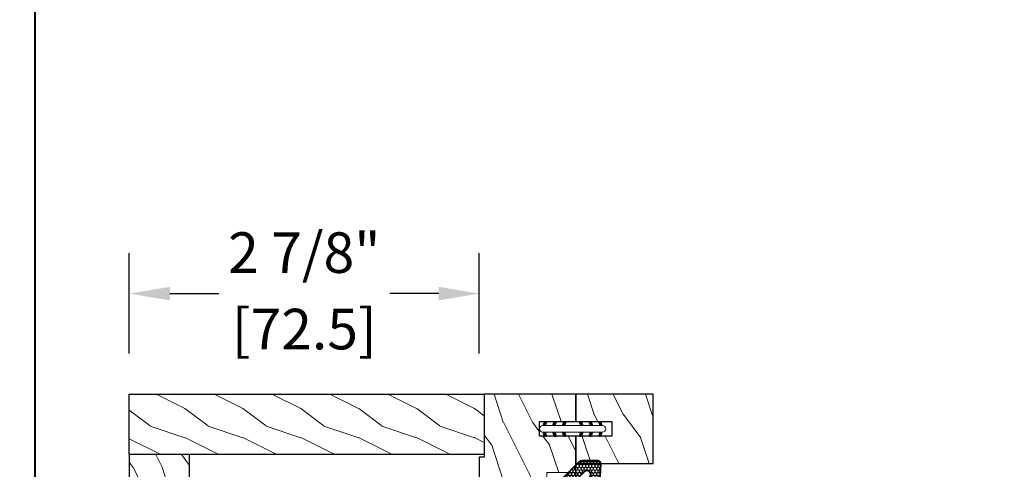
# Model space of a CAD drawing. Units: millimetres. Extents: x -83 to 676, y 0 to 42.
# Drawn here: x 41 to 49, y 13 to 17 of the extents above; entities that cross this region are included whole.
import ezdxf

# ---------------------------------------------------------------- set-up
doc = ezdxf.new("R2010")
doc.units = ezdxf.units.MM
doc.layers.get('0').update_dxf_attribs({"lineweight": 18})
doc.layers.add('BOIS', color=4, linetype='Continuous')
doc.layers.add('COUPE-FROID', color=30, linetype='Continuous')
doc.styles.get("Standard").update_dxf_attribs({"font": 'arial.ttf'})
doc.dimstyles.new('IMPERIAL', dxfattribs={"dimscale": 0.12, "dimtxt": 2.7559, "dimasz": 2.7559, "dimexe": 2.7559, "dimexo": 2.7559, "dimgap": 2.7559, "dimtad": 0, "dimtih": 1, "dimtoh": 1, "dimdec": 4, "dimlunit": 5, "dimtxsty": 'Standard', "dimcen": 0, "dimadec": 0, "dimazin": 0, "dimtfac": 1.5748, "dimtdec": 4, "dimtofl": 0, "dimtmove": 0, "dimatfit": 3, "dimfxl": 0, "dimfrac": 2, "dimarcsym": 0})
pattern_1 = [(126.8699, (12, -4.8), (24, -36), [6, -54]), (116.565, (8.4, -12), (-12.00002, 11.99999), [13.4164, -13.4164]), (108.435, (2.4, -12), (-11.99998, 24.000005), [7.5895, -30.35786])]

# ---------------------------------------------------------------- blocks, each defined once
blk = doc.blocks.new('*D251')
at = {"color": 0, "linetype": 'ByBlock', "lineweight": -2, "transparency": 16777216}
for p, q in [((41.4537, 13.7867), (41.4537, 14.6065)), ((44.308, 13.7867), (44.308, 14.6065)), ((41.7844, 14.2758), (42.1827, 14.2758)), ((43.9773, 14.2758), (43.579, 14.2758))]:
    blk.add_line(p, q, dxfattribs=at)
at = {"color": 0, "transparency": 16777216}
for points in [[(41.7844, 14.3309), (41.7844, 14.2207), (41.4537, 14.2758)], [(43.9773, 14.3309), (43.9773, 14.2207), (44.308, 14.2758)]]:
    blk.add_solid(points, dxfattribs=at)
at = {"layer": 'Defpoints', "color": 0, "transparency": 16777216}
for p in [(41.4537, 14.2758), (41.4537, 13.456), (44.308, 13.456)]:
    blk.add_point(p, dxfattribs=at)
at = {"color": 0, "transparency": 16777216, "char_height": 0.33071, "width": 32.806698, "attachment_point": 5}
for s, insert in [('2 7/8"', (42.8808, 14.5668)), ('[72.5]', (42.8808, 13.9439))]:
    blk.add_mtext(s, dxfattribs=dict(at, insert=insert))
blk = doc.blocks.new('D-072')
for points in [[(-0.71, 5.89, 1), (-0.54, 5.43), (0, 5.62), (0, 6.15)], [(2.11, 5.89, -1), (1.94, 5.43), (1.4, 5.62), (1.4, 6.15)], [(-0.71, 3.89, 1), (-0.54, 3.43), (0, 3.62), (0, 4.15)], [(2.11, 3.89, -1), (1.94, 3.43), (1.4, 3.62), (1.4, 4.15)], [(-0.71, 1.89, 1), (-0.54, 1.43), (0, 1.62), (0, 2.15)], [(2.11, 1.89, -1), (1.94, 1.43), (1.4, 1.62), (1.4, 2.15)], [(-0.71, -1.89, -1), (-0.54, -1.43), (0, -1.62), (0, -2.15)], [(2.11, -1.89, 1), (1.94, -1.43), (1.4, -1.62), (1.4, -2.15)], [(-0.71, -3.89, -1), (-0.54, -3.43), (0, -3.62), (0, -4.15)], [(2.11, -3.89, 1), (1.94, -3.43), (1.4, -3.62), (1.4, -4.15)], [(-0.71, -5.89, -1), (-0.54, -5.43), (0, -5.62), (0, -6.15)], [(2.11, -5.89, 1), (1.94, -5.43), (1.4, -5.62), (1.4, -6.15)]]:
    blk.add_hatch(color=256).paths.add_polyline_path(points)
for points in [[(0, 6.15), (-0.71, 5.89, 1), (-0.54, 5.43), (0, 5.62)], [(1.4, 5.62), (1.94, 5.43, 1), (2.11, 5.89), (1.4, 6.15)], [(0, 4.15), (-0.71, 3.89, 1), (-0.54, 3.43), (0, 3.62)], [(1.4, 3.62), (1.94, 3.43, 1), (2.11, 3.89), (1.4, 4.15)], [(0, 2.15), (-0.71, 1.89, 1), (-0.54, 1.43), (0, 1.62)], [(1.4, 1.62), (1.94, 1.43, 1), (2.11, 1.89), (1.4, 2.15)], [(0, -2.15), (-0.71, -1.89, -1), (-0.54, -1.43), (0, -1.62)], [(1.4, -1.62), (1.94, -1.43, -1), (2.11, -1.89), (1.4, -2.15)], [(0, -4.15), (-0.71, -3.89, -1), (-0.54, -3.43), (0, -3.62)], [(1.4, -3.62), (1.94, -3.43, -1), (2.11, -3.89), (1.4, -4.15)], [(0, -6.15), (-0.71, -5.89, -1), (-0.54, -5.43), (0, -5.62)], [(1.4, -5.62), (1.94, -5.43, -1), (2.11, -5.89), (1.4, -6.15)]]:
    blk.add_lwpolyline(points, format="xyb")
at = {"color": 2}
blk.add_lwpolyline([(1.4, -6.15, -1), (0, -6.15), (0, 6.15, -1), (1.4, 6.15)], format="xyb", close=True, dxfattribs=at)
blk = doc.blocks.new('WC-006')
h = blk.add_hatch()
h.set_pattern_fill('WOOD1', color=1, scale=12, style=0, pattern_type=2)
h.set_pattern_definition([(216.8699, (-52.555, -114.0886), (36, 24.000001), [6, -54]), (206.565, (-45.355, -117.6886), (-11.99999, -12.00002), [13.4164, -13.4164]), (198.4349, (-45.355, -123.6886), (-24.000005, -11.99998), [7.58947, -30.35786])])
h.paths.add_polyline_path([(0, 12.5), (0, 0), (142, 0), (142, 12.5)])
at = {"layer": 'BOIS', "ltscale": 5}
blk.add_lwpolyline([(0, 0), (142, 0), (142, 12.5), (0, 12.5)], close=True, dxfattribs=at)
blk = doc.blocks.new('WC-007')
h = blk.add_hatch()
h.set_pattern_fill('WOOD1', color=1, scale=12, style=0, pattern_type=2)
h.set_pattern_definition([(216.87, (-10.7434, -35.1814), (36, 24), [6, -54]), (206.565, (-3.5434, -38.7814), (-12, -12.00002), [13.4164, -13.4164]), (198.435, (-3.5434, -44.7814), (-24, -11.99998), [7.5895, -30.3579])])
h.paths.add_polyline_path([(73.5, 0), (73.5, 12.5), (0, 12.5), (0, 0)])
at = {"layer": 'BOIS', "ltscale": 5}
blk.add_lwpolyline([(73.5, 12.5), (0, 12.5), (0, 0), (73.5, 0)], close=True, dxfattribs=at)
blk = doc.blocks.new('WC-004')
h = blk.add_hatch()
h.set_pattern_fill('WOOD1', color=1, scale=12, style=0, pattern_type=2)
h.set_pattern_definition([(216.87, (-32.7702, -41.1693), (36, 24), [6, -54]), (206.565, (-25.57, -44.7693), (-12, -12), [13.4164, -13.4164]), (198.435, (-25.57, -50.7693), (-24, -11.99998), [7.5895, -30.3579])])
h.paths.add_polyline_path([(7.165, 8.5), (-7.165, 8.5), (-7.165, -7.5), (-1.5, -7.5), (-1.5, 0), (1.5, 0), (1.5, -7.5), (7.165, -7.5)])
at = {"layer": 'BOIS', "ltscale": 5}
blk.add_lwpolyline([(1.5, -7.5), (7.165, -7.5), (7.165, 8.5), (-7.165, 8.5), (-7.165, -7.5), (-1.5, -7.5), (-1.5, 0), (1.5, 0)], close=True, dxfattribs=at)
blk = doc.blocks.new('WC-003 machiné')
h = blk.add_hatch()
h.set_pattern_fill('WOOD1', color=1, scale=12, angle=-90, style=0, pattern_type=2)
h.set_pattern_definition(pattern_1)
h.paths.add_polyline_path([(1, 167), (1, 154), (0, 154), (0, 146.9225), (14, 146.9225), (14, 150.7725), (20, 150.7725), (20, 158.335), (12.5, 158.335), (12.5, 161.335), (20, 161.335), (20, 167)])
h = blk.add_hatch()
h.set_pattern_fill('WOOD1', color=1, scale=12, angle=-90, style=0, pattern_type=2)
h.set_pattern_definition(pattern_1)
h.paths.add_polyline_path([(20, 82), (12.5, 82), (12.5, 85), (20, 85), (20, 92.5675), (14, 92.5675), (14, 96.4175), (0, 96.4175), (0, 13), (1, 13), (1, 0), (20, 0), (20, 5.665), (12.5, 5.665), (12.5, 8.665), (20, 8.665)])
at = {"color": 4}
for points in [[(0, 146.9225), (14, 146.9225), (14, 150.7725), (20, 150.7725)], [(0, 96.4175), (14, 96.4175), (14, 92.5675), (20, 92.5675)]]:
    blk.add_lwpolyline(points, dxfattribs=at)
at = {"layer": 'BOIS', "ltscale": 5}
blk.add_lwpolyline([(1, 13), (1, 0), (20, 0), (20, 0), (20, 0), (20, 5.665), (12.5, 5.665), (12.5, 8.665), (20, 8.665), (20, 82), (12.5, 82), (12.5, 85), (20, 85), (20, 158.335), (12.5, 158.335), (12.5, 161.335), (20, 161.335), (20, 167), (20, 167), (20, 167), (20, 167), (20, 167), (20, 167), (20, 167), (1, 167), (1, 154), (0, 154), (0, 13)], close=True, dxfattribs=at)
blk = doc.blocks.new('CF-015')
at = {"layer": 'COUPE-FROID', "linetype": 'Continuous'}
h = blk.add_hatch(dxfattribs=at)
h.set_pattern_fill('HONEY', color=256, scale=3, style=0)
h.set_pattern_definition([(0, (-351.0909, -18.94182), (0.5625, 0.32475953), [0.375, -0.75]), (120, (-351.0909, -18.94182), (-0.5625, 0.32475953), [0.375, -0.75]), (60, (-351.0909, -18.94182), (1e-16, 0.64951905), [-0.75, 0.375])])
h.paths.add_polyline_path([(-2.85, 0.04, 0.429634), (-3.26, -0.35), (-3.26, -0.67), (-0.21, -0.67), (-0.21, -1.37), (-2.28, -1.37, 0.559962), (-2.54, -1.81), (-2.26, -1.97), (-2.26, -2.97), (-2.68, -3.21), (-2.86, -6.09, 0.652749), (-2.37, -6.34), (-0.54, -5.18, -0.659831), (-0.31, -5.34, 0.674708), (-0.15, -4.92), (-0.69, -4.42, -0.699157), (0.13, -2.5), (6.5, -2.83, 0.429634), (7.17, -2.19), (7.17, 0.94, 0.198912), (6.98, 1.39), (2.68, 5.69, 1), (1.21, 4.22), (4.9, 0.53, -0.697025), (4.23, -0.93), (2.82, -0.26)])
h = blk.add_hatch(dxfattribs=at)
h.set_pattern_fill('ANSI31', color=256)
h.set_pattern_definition([(45, (-376.2159, -50.11873), (-0.088388348, 0.088388348), [])])
edge = h.paths.add_edge_path()
edge.add_line((-2.68, -3.21), (-2.26, -2.97))
edge.add_line((-2.26, -2.97), (-2.26, -1.97))
edge.add_line((-2.26, -1.97), (-2.58, -1.79))
edge.add_line((-2.58, -1.79), (-2.58, -1.65))
edge.add_arc((-2.28, -1.67), 0.3, 90, 176.3394, ccw=False)
edge.add_line((-2.28, -1.37), (-0.21, -1.37))
edge.add_line((-0.21, -1.37), (-0.21, -0.67))
edge.add_line((-0.21, -0.67), (-3.26, -0.67))
edge.add_line((-3.26, -0.67), (-3.26, -6.87))
edge.add_arc((-2.96, -6.87), 0.3, 180, 305)
edge.add_line((-2.79, -7.12), (-0.37, -5.43))
edge.add_arc((-0.46, -5.31), 0.15, 305, 482.3333)
edge.add_line((-0.54, -5.18), (-2.37, -6.34))
edge.add_arc((-2.56, -6.11), 0.3, 176.3394, 308.8772, ccw=False)
edge.add_line((-2.86, -6.09), (-2.68, -3.21))
at = {"layer": 'COUPE-FROID'}
for points in [[(-0.08, -4.84, -0.47611), (-0.12, -5.38), (-2.72, -7.21, -0.606815), (-3.37, -6.87), (-3.37, -0.35, -0.429634), (-2.84, 0.15), (2.84, -0.15), (4.25, -0.82, 0.687281), (4.82, 0.46), (1.14, 4.14, -1), (2.76, 5.77), (7.06, 1.47, -0.198912), (7.28, 0.94), (7.28, -2.19, -0.429634), (6.49, -2.94), (0.12, -2.61, 0.699157), (-0.61, -4.34)], [(-0.15, -4.92, -0.47611), (-0.18, -5.29), (-2.79, -7.12, -0.606815), (-3.26, -6.87), (-3.26, -0.35, -0.429634), (-2.85, 0.04), (2.82, -0.26), (4.23, -0.93, 0.697025), (4.9, 0.53), (1.21, 4.22, -1), (2.68, 5.69), (6.98, 1.39, -0.198912), (7.17, 0.94), (7.17, -2.19, -0.429634), (6.5, -2.83), (0.13, -2.5, 0.699157), (-0.69, -4.42)], [(-2.68, -3.21), (-2.26, -2.97), (-2.26, -1.97), (-2.58, -1.79), (-2.58, -1.65, -0.395622), (-2.28, -1.37), (-0.21, -1.37), (-0.21, -0.67), (-3.26, -0.67), (-3.26, -6.87, 0.606815), (-2.79, -7.12), (-0.37, -5.43, 0.976995), (-0.54, -5.18), (-2.37, -6.34, -0.652749), (-2.86, -6.09)]]:
    blk.add_lwpolyline(points, format="xyb", close=True, dxfattribs=at)

msp = doc.modelspace()

# ---------------------------------------------------------------- linework, layer by layer
at = {"color": 41, "lineweight": 40}
msp.add_lwpolyline([(40.68259, 41.79702), (40.68259, 0.44643), (72.15297, 0.44643), (72.15297, 41.79702)], close=True, dxfattribs=at)

# ---------------------------------------------------------------- block references
at = {"yscale": 0.03937, "zscale": 0.03937}
for name, p, xscale, rotation in [('WC-007', (41.45369, 13.45596), -0.03937, 180), ('WC-004', (45.39069, 13.17387), 0.03937, 270), ('D-072', (45.06977, 13.20143), -0.03937, 90), ('WC-006', (41.94581, 7.37329), 0.03937, 90)]:
    msp.add_blockref(name, p, dxfattribs=dict(at, xscale=xscale, rotation=rotation))
at = {"xscale": 0.03937, "yscale": 0.03937, "zscale": 0.03937}
msp.add_blockref('WC-003 machiné', (44.30801, 6.88117), dxfattribs=at)
at = {"layer": 'COUPE-FROID', "xscale": 0.03937, "yscale": 0.03937, "zscale": 0.03937, "rotation": 90}
msp.add_blockref('CF-015', (45.18373, 12.63271), dxfattribs=at)

# ---------------------------------------------------------------- dimensions: what is measured, and where the dimension line sits
dim = msp.add_linear_dim(base=(41.45369, 14.2758), p1=(44.30801, 13.45596), p2=(41.45369, 13.45596), dimstyle='IMPERIAL', override={"dimgap": 1, "dimpost": '"\\X', "dimtfac": 2.5, "dimarcsym": 1})
dim.commit()
dim.dimension.update_dxf_attribs({"geometry": '*D251', "text_midpoint": (42.88085, 14.2758), "dimtype": 160})

doc.saveas('drawing.dxf')
